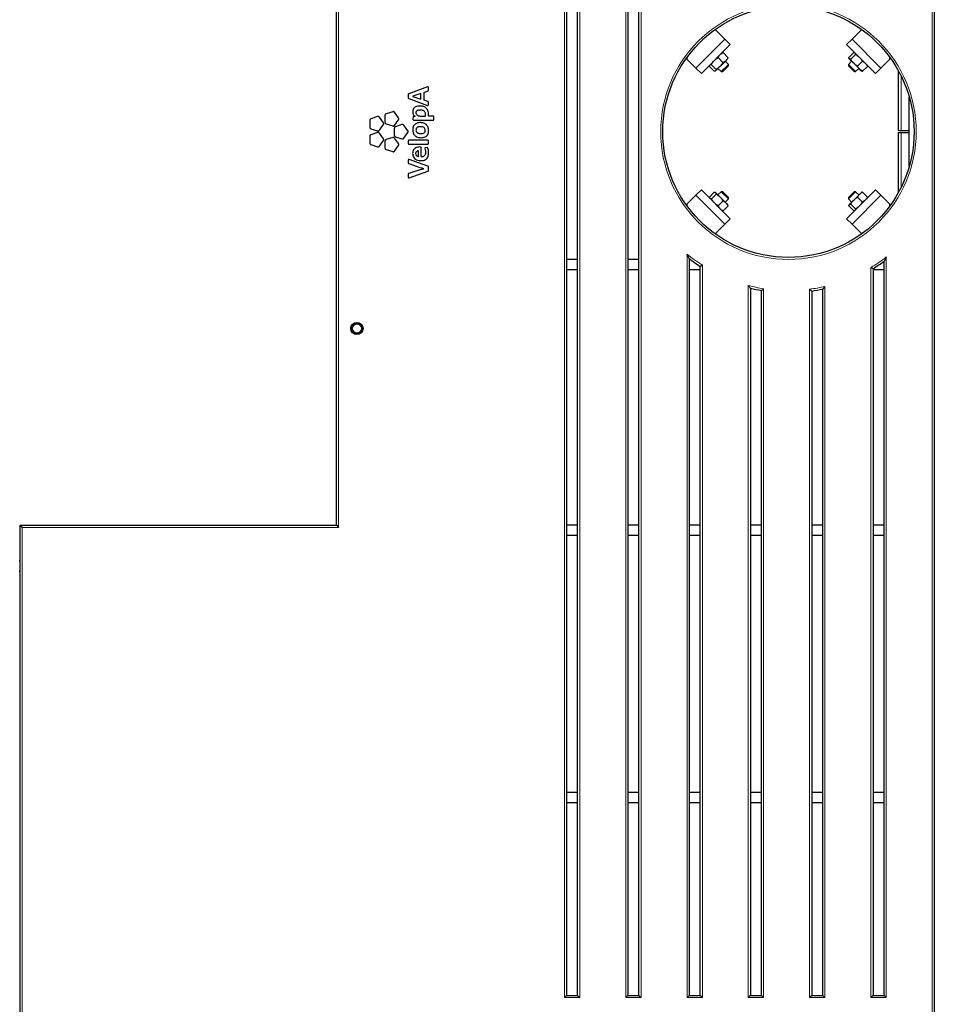
# Model space of a CAD drawing. Units: millimetres. Extents: x 1 to 203, y 1 to 174.
# Drawn here: x 129 to 147, y 27 to 46 of the extents above; entities that cross this region are included whole.
import ezdxf

# ---------------------------------------------------------------- set-up
doc = ezdxf.new("R2010")
doc.units = ezdxf.units.MM

msp = doc.modelspace()

# ---------------------------------------------------------------- linework, layer by layer
at = {"color": 8, "linetype": 'Continuous', "lineweight": 18}
for p, q in [((146.966, 26.225), (146.966, 61.945)), ((139.766, 27.145), (139.766, 61.025)), ((140.066, 61.025), (140.066, 27.145)), ((140.966, 27.145), (140.966, 61.025)), ((141.266, 61.025), (141.266, 27.145)), ((135.346, 51.825), (135.346, 36.345)), ((142.341, 45.329), (142.906, 45.895)), ((145.395, 45.895), (145.961, 45.329)), ((146.356, 44.1), (146.356, 45.176)), ((146.356, 42.994), (146.356, 44.07)), ((142.906, 42.275), (142.341, 42.84)), ((145.961, 42.84), (145.395, 42.275)), ((142.166, 27.145), (142.166, 41.691)), ((146.066, 41.634), (146.066, 27.145)), ((142.466, 41.471), (142.466, 27.145)), ((145.766, 27.145), (145.766, 41.427)), ((143.366, 27.145), (143.366, 41.076)), ((144.866, 41.058), (144.866, 27.145)), ((143.666, 41.013), (143.666, 27.145)), ((144.566, 27.145), (144.566, 41.003)), ((129.156, 36.345), (129.156, 26.225)), ((135.346, 36.345), (129.156, 36.345)), ((140.066, 27.145), (139.766, 27.145)), ((141.266, 27.145), (140.966, 27.145)), ((142.466, 27.145), (142.166, 27.145)), ((143.666, 27.145), (143.366, 27.145)), ((144.866, 27.145), (144.566, 27.145)), ((146.066, 27.145), (145.766, 27.145))]:
    msp.add_line(p, q, dxfattribs=at)
at = {"color": 7, "linetype": 'Continuous'}
for p, q in [((147.006, 61.985), (147.006, 26.185)), ((139.806, 60.985), (139.806, 27.185)), ((140.026, 27.185), (140.026, 60.985)), ((141.006, 60.985), (141.006, 27.185)), ((141.226, 27.185), (141.226, 60.985)), ((135.306, 36.385), (135.306, 51.785)), ((142.73, 46.072), (142.701, 46.072)), ((142.906, 45.895), (142.73, 46.072)), ((145.395, 45.895), (145.572, 46.072)), ((145.601, 46.072), (145.572, 46.072)), ((143.013, 45.789), (142.906, 45.895)), ((145.289, 45.789), (145.395, 45.895)), ((142.447, 45.223), (143.013, 45.789)), ((145.289, 45.789), (145.855, 45.223)), ((142.164, 45.535), (142.164, 45.506)), ((142.341, 45.329), (142.164, 45.506)), ((142.774, 45.533), (142.87, 45.438)), ((142.917, 45.467), (142.826, 45.376)), ((142.856, 45.629), (142.851, 45.627)), ((142.873, 45.631), (142.968, 45.536)), ((142.977, 45.4), (142.914, 45.464)), ((142.938, 45.489), (142.917, 45.467)), ((142.964, 45.514), (142.938, 45.489)), ((142.964, 45.514), (142.966, 45.52)), ((145.388, 45.464), (145.325, 45.4)), ((145.334, 45.536), (145.429, 45.631)), ((145.336, 45.52), (145.338, 45.514)), ((145.338, 45.514), (145.339, 45.513)), ((145.347, 45.505), (145.339, 45.513)), ((145.347, 45.505), (145.414, 45.439)), ((145.37, 45.5), (145.465, 45.595)), ((145.429, 45.631), (145.443, 45.63)), ((145.451, 45.627), (145.446, 45.629)), ((145.504, 45.366), (145.599, 45.461)), ((145.961, 45.329), (146.138, 45.506)), ((146.138, 45.506), (146.138, 45.535)), ((142.447, 45.223), (142.341, 45.329)), ((142.604, 45.363), (142.606, 45.376)), ((142.604, 45.363), (142.7, 45.268)), ((142.609, 45.385), (142.607, 45.38)), ((142.64, 45.399), (142.736, 45.304)), ((142.716, 45.27), (142.722, 45.272)), ((142.723, 45.273), (142.722, 45.272)), ((142.731, 45.281), (142.723, 45.273)), ((142.797, 45.348), (142.731, 45.281)), ((142.772, 45.322), (142.836, 45.259)), ((142.826, 45.376), (142.797, 45.348)), ((142.956, 45.379), (142.836, 45.259)), ((142.961, 45.355), (142.864, 45.259)), ((142.977, 45.4), (142.956, 45.379)), ((142.977, 45.372), (142.961, 45.355)), ((142.977, 45.372), (142.977, 45.4)), ((145.325, 45.4), (145.325, 45.372)), ((145.466, 45.259), (145.325, 45.4)), ((145.438, 45.259), (145.325, 45.372)), ((145.442, 45.41), (145.414, 45.439)), ((145.442, 45.41), (145.534, 45.319)), ((145.466, 45.259), (145.53, 45.322)), ((145.555, 45.297), (145.534, 45.319)), ((145.555, 45.297), (145.58, 45.272)), ((145.58, 45.272), (145.586, 45.27)), ((145.602, 45.268), (145.698, 45.363)), ((145.695, 45.38), (145.693, 45.385)), ((145.855, 45.223), (145.961, 45.329)), ((146.306, 44.1), (146.306, 45.271)), ((142.836, 45.259), (142.864, 45.259)), ((145.438, 45.259), (145.466, 45.259)), ((137.088, 44.965), (136.719, 44.828)), ((137.022, 44.855), (137.096, 44.88)), ((137.104, 44.892), (137.104, 44.953)), ((136.71, 44.817), (136.71, 44.745)), ((136.719, 44.733), (137.088, 44.599)), ((136.956, 44.834), (136.8, 44.779)), ((136.8, 44.776), (136.956, 44.723)), ((136.958, 44.725), (136.958, 44.832)), ((137.021, 44.702), (137.021, 44.854)), ((137.096, 44.676), (137.022, 44.701)), ((146.516, 43.408), (146.516, 44.762)), ((137.104, 44.611), (137.104, 44.664)), ((135.959, 44.308), (135.959, 44.172)), ((136.11, 44.379), (135.981, 44.338)), ((136.224, 44.258), (136.145, 44.368)), ((136.255, 44.404), (136.255, 44.268)), ((136.406, 44.476), (136.277, 44.434)), ((136.52, 44.354), (136.44, 44.464)), ((136.44, 44.208), (136.52, 44.318)), ((136.804, 44.372), (136.803, 44.324)), ((136.815, 44.312), (137.198, 44.312)), ((136.817, 44.384), (136.816, 44.384)), ((136.845, 44.382), (136.817, 44.384)), ((136.846, 44.386), (136.846, 44.385)), ((136.959, 44.389), (137.041, 44.389)), ((137.198, 44.389), (137.109, 44.389)), ((137.21, 44.324), (137.21, 44.377)), ((135.981, 44.143), (136.11, 44.101)), ((136.145, 44.112), (136.224, 44.222)), ((136.277, 44.239), (136.406, 44.197)), ((136.438, 44.152), (136.438, 44.017)), ((136.588, 44.224), (136.459, 44.182)), ((136.703, 44.103), (136.623, 44.213)), ((135.959, 43.997), (135.959, 43.861)), ((136.11, 44.068), (135.981, 44.026)), ((136.224, 43.947), (136.145, 44.057)), ((136.406, 43.972), (136.277, 43.93)), ((136.52, 43.851), (136.44, 43.961)), ((136.459, 43.987), (136.588, 43.945)), ((136.623, 43.956), (136.703, 44.066)), ((137.092, 43.917), (136.723, 43.917)), ((146.356, 44.1), (146.306, 44.1)), ((146.306, 42.898), (146.306, 44.07)), ((146.306, 44.07), (146.356, 44.07)), ((146.516, 44.1), (146.356, 44.1)), ((146.356, 44.07), (146.516, 44.07)), ((135.981, 43.832), (136.11, 43.79)), ((136.145, 43.801), (136.224, 43.911)), ((136.255, 43.901), (136.255, 43.765)), ((136.277, 43.735), (136.406, 43.694)), ((136.44, 43.705), (136.52, 43.815)), ((136.71, 43.904), (136.71, 43.851)), ((136.723, 43.839), (137.092, 43.839)), ((136.954, 43.784), (136.932, 43.786)), ((136.966, 43.599), (136.966, 43.772)), ((137.081, 43.774), (137.047, 43.769)), ((137.104, 43.851), (137.104, 43.904)), ((137.096, 43.409), (136.727, 43.54)), ((136.914, 43.601), (136.913, 43.706)), ((136.71, 43.528), (136.71, 43.474)), ((136.719, 43.462), (136.888, 43.403)), ((136.935, 43.338), (136.719, 43.267)), ((137.104, 43.324), (137.104, 43.397)), ((136.71, 43.255), (136.71, 43.195)), ((136.727, 43.183), (137.096, 43.312)), ((142.341, 42.84), (142.164, 42.664)), ((142.447, 42.946), (142.341, 42.84)), ((143.013, 42.381), (142.447, 42.946)), ((142.699, 42.903), (142.604, 42.807)), ((142.606, 42.791), (142.609, 42.785)), ((142.738, 42.864), (142.643, 42.768)), ((142.722, 42.898), (142.715, 42.9)), ((142.723, 42.896), (142.722, 42.898)), ((142.723, 42.896), (142.732, 42.888)), ((142.8, 42.819), (142.732, 42.888)), ((142.836, 42.911), (142.772, 42.847)), ((142.8, 42.819), (142.829, 42.79)), ((142.92, 42.7), (142.829, 42.79)), ((142.864, 42.911), (142.836, 42.911)), ((142.836, 42.911), (142.977, 42.77)), ((142.864, 42.911), (142.977, 42.798)), ((142.914, 42.706), (142.977, 42.77)), ((142.977, 42.77), (142.977, 42.798)), ((145.855, 42.946), (145.289, 42.381)), ((145.325, 42.798), (145.363, 42.836)), ((145.325, 42.77), (145.373, 42.818)), ((145.325, 42.798), (145.325, 42.77)), ((145.325, 42.77), (145.388, 42.706)), ((145.363, 42.836), (145.438, 42.911)), ((145.373, 42.818), (145.466, 42.911)), ((145.414, 42.731), (145.442, 42.76)), ((145.466, 42.911), (145.438, 42.911)), ((145.534, 42.851), (145.442, 42.76)), ((145.53, 42.847), (145.466, 42.911)), ((145.504, 42.804), (145.599, 42.708)), ((145.534, 42.851), (145.555, 42.872)), ((145.58, 42.898), (145.555, 42.872)), ((145.585, 42.9), (145.58, 42.898)), ((145.602, 42.902), (145.698, 42.807)), ((145.693, 42.785), (145.695, 42.79)), ((145.855, 42.946), (145.961, 42.84)), ((145.961, 42.84), (146.138, 42.664)), ((142.164, 42.664), (142.164, 42.635)), ((142.873, 42.729), (142.778, 42.633)), ((142.969, 42.633), (142.873, 42.537)), ((142.92, 42.7), (142.94, 42.679)), ((142.964, 42.656), (142.94, 42.679)), ((142.966, 42.649), (142.964, 42.656)), ((142.969, 42.633), (142.966, 42.649)), ((145.334, 42.634), (145.335, 42.647)), ((145.334, 42.634), (145.429, 42.538)), ((145.338, 42.656), (145.336, 42.65)), ((145.337, 42.65), (145.339, 42.657)), ((145.339, 42.657), (145.338, 42.656)), ((145.339, 42.657), (145.347, 42.664)), ((145.414, 42.731), (145.347, 42.664)), ((145.37, 42.67), (145.465, 42.574)), ((146.138, 42.635), (146.138, 42.664)), ((142.851, 42.542), (142.857, 42.54)), ((143.013, 42.381), (142.906, 42.275)), ((145.289, 42.381), (145.395, 42.275)), ((145.446, 42.541), (145.451, 42.542)), ((142.906, 42.275), (142.73, 42.098)), ((145.395, 42.275), (145.572, 42.098)), ((142.701, 42.098), (142.73, 42.098)), ((145.572, 42.098), (145.601, 42.098)), ((142.206, 41.607), (142.206, 27.185)), ((140.026, 41.585), (139.806, 41.585)), ((141.226, 41.585), (141.006, 41.585)), ((142.235, 41.585), (142.206, 41.585)), ((142.426, 27.185), (142.426, 41.449)), ((146.026, 27.185), (146.026, 41.554)), ((140.026, 41.385), (139.806, 41.385)), ((141.226, 41.385), (141.006, 41.385)), ((142.426, 41.385), (142.206, 41.385)), ((145.806, 41.405), (145.806, 27.185)), ((146.026, 41.385), (145.806, 41.385)), ((143.406, 41.024), (143.406, 27.185)), ((143.626, 27.185), (143.626, 40.979)), ((144.606, 40.968), (144.606, 27.185)), ((144.826, 27.185), (144.826, 41.008)), ((129.116, 36.385), (135.306, 36.385)), ((129.116, 36.385), (129.156, 36.345)), ((129.116, 26.185), (129.116, 36.385)), ((135.306, 36.385), (135.346, 36.345)), ((140.026, 36.385), (139.806, 36.385)), ((141.226, 36.385), (141.006, 36.385)), ((142.426, 36.385), (142.206, 36.385)), ((143.626, 36.385), (143.406, 36.385)), ((144.826, 36.385), (144.606, 36.385)), ((146.026, 36.385), (145.806, 36.385)), ((140.026, 36.185), (139.806, 36.185)), ((141.226, 36.185), (141.006, 36.185)), ((142.426, 36.185), (142.206, 36.185)), ((143.626, 36.185), (143.406, 36.185)), ((144.826, 36.185), (144.606, 36.185)), ((146.026, 36.185), (145.806, 36.185)), ((129.116, 35.685), (129.096, 35.685)), ((129.096, 35.485), (129.116, 35.485)), ((140.026, 31.155), (139.806, 31.155)), ((141.226, 31.155), (141.006, 31.155)), ((142.426, 31.155), (142.206, 31.155)), ((143.626, 31.155), (143.406, 31.155)), ((144.826, 31.155), (144.606, 31.155)), ((146.026, 31.155), (145.806, 31.155)), ((140.026, 30.955), (139.806, 30.955)), ((141.226, 30.955), (141.006, 30.955)), ((142.426, 30.955), (142.206, 30.955)), ((143.626, 30.955), (143.406, 30.955)), ((144.826, 30.955), (144.606, 30.955)), ((146.026, 30.955), (145.806, 30.955)), ((139.806, 27.185), (139.766, 27.145)), ((139.806, 27.185), (140.026, 27.185)), ((140.026, 27.185), (140.066, 27.145)), ((141.006, 27.185), (140.966, 27.145)), ((141.006, 27.185), (141.226, 27.185)), ((141.226, 27.185), (141.266, 27.145)), ((142.206, 27.185), (142.166, 27.145)), ((142.206, 27.185), (142.426, 27.185)), ((142.466, 27.145), (142.426, 27.185)), ((143.406, 27.185), (143.366, 27.145)), ((143.406, 27.185), (143.626, 27.185)), ((143.666, 27.145), (143.626, 27.185)), ((144.606, 27.185), (144.566, 27.145)), ((144.606, 27.185), (144.826, 27.185)), ((144.866, 27.145), (144.826, 27.185)), ((145.806, 27.185), (145.766, 27.145)), ((145.806, 27.185), (146.026, 27.185)), ((146.066, 27.145), (146.026, 27.185))]:
    msp.add_line(p, q, dxfattribs=at)
at = {"color": 8, "linetype": 'Continuous', "lineweight": 18}
msp.add_circle((144.151, 44.085), 2.5, dxfattribs=at)
at = {"color": 7, "linetype": 'Continuous'}
for centre, radius in [((144.151, 44.085), 2.46), ((135.706, 40.235), 0.12), ((135.706, 40.235), 0.105), ((135.706, 40.235), 0.09)]:
    msp.add_circle(centre, radius, dxfattribs=at)
for centre, radius, start, end in [((136.801, 44.777), 0.002, 109.0942, 251.2129), ((136.956, 44.832), 0.002, 359.9998, 109.5644), ((136.956, 44.725), 0.002, 251.2129, 359.9998), ((137.023, 44.854), 0.002, 108.7916, 179.9998), ((137.023, 44.702), 0.002, 179.9998, 251.2079), ((136.845, 44.384), 0.002, 265.3639, 62.8688), ((137.041, 44.391), 0.002, 269.9998, 344.2159), ((136.872, 44.434), 0.176, 345.7315, 358.608), ((136.834, 44.425), 0.275, 353.0813, 0.599), ((137.109, 44.391), 0.002, 173.0813, 269.9998), ((136.912, 43.657), 0.0585, 181.1116, 268.8689), ((136.911, 43.706), 0.002, 0.0632, 88.8455), ((136.912, 43.601), 0.002, 261.7379, 0.0632), ((136.968, 43.599), 0.002, 179.9696, 270.1333), ((136.977, 43.673), 0.0769, 263.1189, 312.5535), ((137.287, 44.535), 1.201, 250.5815, 256.425), ((136.552, 44.817), 1.527, 284.5137, 287.2683), ((137.004, 43.363), 0.005, 284.3463, 76.425), ((144.151, 44.085), 3.15, 231.8691, 236.7962), ((144.151, 44.085), 3.15, 301.695, 306.5296), ((144.151, 44.085), 3.15, 256.3195, 260.4059), ((144.151, 44.085), 3.15, 278.3051, 282.3736)]:
    msp.add_arc(centre, radius, start, end, dxfattribs=at)
at = {"color": 8, "linetype": 'Continuous', "lineweight": 18}
for start, end in [(230.3375, 237.1937), (301.2848, 308.0068), (255.3797, 261.0282), (277.6685, 283.2914)]:
    msp.add_arc((144.151, 44.085), 3.11, start, end, dxfattribs=at)
at = {"color": 7, "linetype": 'Continuous'}
for points, knots in [([(142.64, 45.399), (142.647, 45.41), (142.66, 45.432), (142.677, 45.451), (142.684, 45.461)], [0, 0, 0, 0, 0.522378, 1, 1, 1, 1]), ([(142.713, 45.489), (142.729, 45.502), (142.748, 45.518), (142.77, 45.531), (142.774, 45.533)], [0, 0, 0, 0, 0.794065, 1, 1, 1, 1]), ([(142.774, 45.533), (142.78, 45.544), (142.789, 45.561), (142.8, 45.576), (142.804, 45.581)], [0, 0, 0, 0, 0.666924, 1, 1, 1, 1]), ([(142.825, 45.602), (142.84, 45.612), (142.855, 45.623), (142.872, 45.631), (142.873, 45.631)], [0, 0, 0, 0, 0.952759, 1, 1, 1, 1]), ([(142.873, 45.631), (142.868, 45.631), (142.862, 45.631), (142.857, 45.629), (142.856, 45.629)], [0, 0, 0, 0, 0.763008, 1, 1, 1, 1]), ([(142.917, 45.467), (142.903, 45.457), (142.888, 45.446), (142.871, 45.438), (142.87, 45.438)], [0, 0, 0, 0, 0.952759, 1, 1, 1, 1]), ([(142.968, 45.536), (142.962, 45.525), (142.954, 45.508), (142.942, 45.493), (142.938, 45.489)], [0, 0, 0, 0, 0.666924, 1, 1, 1, 1]), ([(142.965, 45.52), (142.966, 45.523), (142.968, 45.528), (142.968, 45.534), (142.968, 45.536)], [0, 0, 0, 0, 0.698715, 1, 1, 1, 1]), ([(145.339, 45.513), (145.337, 45.518), (145.334, 45.525), (145.334, 45.534), (145.334, 45.536)], [0, 0, 0, 0, 0.794065, 1, 1, 1, 1]), ([(145.37, 45.5), (145.365, 45.5), (145.356, 45.501), (145.35, 45.504), (145.347, 45.505)], [0, 0, 0, 0, 0.522378, 1, 1, 1, 1]), ([(145.414, 45.439), (145.401, 45.454), (145.385, 45.474), (145.372, 45.496), (145.37, 45.5)], [0, 0, 0, 0, 0.794065, 1, 1, 1, 1]), ([(145.46, 45.618), (145.462, 45.613), (145.465, 45.606), (145.465, 45.597), (145.465, 45.595)], [0, 0, 0, 0, 0.794065, 1, 1, 1, 1]), ([(145.465, 45.595), (145.477, 45.589), (145.498, 45.575), (145.518, 45.559), (145.527, 45.552)], [0, 0, 0, 0, 0.522378, 1, 1, 1, 1]), ([(145.556, 45.523), (145.568, 45.507), (145.584, 45.488), (145.597, 45.466), (145.599, 45.461)], [0, 0, 0, 0, 0.794065, 1, 1, 1, 1]), ([(145.599, 45.461), (145.611, 45.456), (145.627, 45.447), (145.642, 45.436), (145.647, 45.432)], [0, 0, 0, 0, 0.666924, 1, 1, 1, 1]), ([(142.617, 45.394), (142.623, 45.396), (142.63, 45.399), (142.639, 45.399), (142.64, 45.399)], [0, 0, 0, 0, 0.794065, 1, 1, 1, 1]), ([(142.723, 45.273), (142.718, 45.271), (142.711, 45.268), (142.702, 45.268), (142.7, 45.268)], [0, 0, 0, 0, 0.794065, 1, 1, 1, 1]), ([(142.736, 45.304), (142.736, 45.299), (142.735, 45.29), (142.732, 45.284), (142.731, 45.281)], [0, 0, 0, 0, 0.522378, 1, 1, 1, 1]), ([(142.797, 45.348), (142.782, 45.335), (142.762, 45.319), (142.74, 45.306), (142.736, 45.304)], [0, 0, 0, 0, 0.794065, 1, 1, 1, 1]), ([(142.87, 45.438), (142.863, 45.427), (142.85, 45.405), (142.834, 45.386), (142.826, 45.376)], [0, 0, 0, 0, 0.522378, 1, 1, 1, 1]), ([(145.504, 45.366), (145.493, 45.373), (145.471, 45.386), (145.452, 45.402), (145.442, 45.41)], [0, 0, 0, 0, 0.522378, 1, 1, 1, 1]), ([(145.534, 45.319), (145.523, 45.333), (145.512, 45.348), (145.504, 45.365), (145.504, 45.366)], [0, 0, 0, 0, 0.952759, 1, 1, 1, 1]), ([(145.602, 45.268), (145.591, 45.274), (145.574, 45.282), (145.559, 45.294), (145.555, 45.297)], [0, 0, 0, 0, 0.666924, 1, 1, 1, 1]), ([(145.586, 45.271), (145.589, 45.27), (145.594, 45.268), (145.6, 45.268), (145.602, 45.268)], [0, 0, 0, 0, 0.698715, 1, 1, 1, 1]), ([(145.668, 45.411), (145.678, 45.396), (145.689, 45.381), (145.697, 45.364), (145.698, 45.363)], [0, 0, 0, 0, 0.952759, 1, 1, 1, 1]), ([(145.698, 45.363), (145.697, 45.368), (145.697, 45.374), (145.695, 45.379), (145.695, 45.38)], [0, 0, 0, 0, 0.763008, 1, 1, 1, 1]), ([(137.099, 44.963), (137.098, 44.964), (137.096, 44.965), (137.092, 44.966), (137.09, 44.965), (137.088, 44.965)], [0, 0, 0, 0, 0.283198, 0.561112, 1, 1, 1, 1]), ([(137.096, 44.88), (137.097, 44.881), (137.1, 44.882), (137.103, 44.885), (137.104, 44.889), (137.104, 44.891), (137.104, 44.892)], [0, 0, 0, 0, 0.281046, 0.557148, 0.775746, 1, 1, 1, 1]), ([(137.104, 44.953), (137.104, 44.954), (137.104, 44.956), (137.103, 44.96), (137.1, 44.962), (137.099, 44.963)], [0, 0, 0, 0, 0.282751, 0.561136, 1, 1, 1, 1]), ([(136.719, 44.828), (136.717, 44.828), (136.715, 44.827), (136.712, 44.823), (136.711, 44.82), (136.71, 44.818), (136.71, 44.817)], [0, 0, 0, 0, 0.2824485, 0.5583112, 0.7765515, 1, 1, 1, 1]), ([(136.71, 44.745), (136.711, 44.744), (136.711, 44.741), (136.713, 44.737), (136.716, 44.735), (136.718, 44.734), (136.719, 44.733)], [0, 0, 0, 0, 0.281403, 0.558239, 0.77683, 1, 1, 1, 1]), ([(136.938, 44.586), (136.923, 44.586), (136.894, 44.585), (136.855, 44.572), (136.824, 44.551), (136.801, 44.518), (136.799, 44.49), (136.798, 44.476)], [0, 0, 0, 0, 0.229022, 0.424549, 0.596568, 0.789409, 1, 1, 1, 1]), ([(136.946, 44.506), (136.935, 44.505), (136.915, 44.505), (136.891, 44.498), (136.876, 44.49), (136.867, 44.481), (136.863, 44.471), (136.861, 44.462), (136.861, 44.456), (136.861, 44.454)], [0, 0, 0, 0, 0.304605, 0.522607, 0.65033, 0.752628, 0.853384, 0.936973, 1, 1, 1, 1]), ([(137.109, 44.427), (137.108, 44.445), (137.106, 44.478), (137.086, 44.523), (137.052, 44.559), (137.001, 44.583), (136.96, 44.585), (136.938, 44.586)], [0, 0, 0, 0, 0.198097, 0.373534, 0.541638, 0.752835, 1, 1, 1, 1]), ([(137.049, 44.43), (137.048, 44.437), (137.047, 44.45), (137.039, 44.47), (137.024, 44.487), (137.003, 44.498), (136.977, 44.505), (136.957, 44.505), (136.946, 44.506)], [0, 0, 0, 0, 0.137636, 0.281682, 0.440024, 0.587858, 0.770148, 1, 1, 1, 1]), ([(137.088, 44.599), (137.089, 44.599), (137.091, 44.598), (137.095, 44.598), (137.098, 44.6), (137.099, 44.601)], [0, 0, 0, 0, 0.282846, 0.560952, 1, 1, 1, 1]), ([(137.104, 44.664), (137.104, 44.665), (137.104, 44.668), (137.102, 44.672), (137.099, 44.674), (137.097, 44.675), (137.096, 44.676)], [0, 0, 0, 0, 0.282883, 0.559701, 0.777877, 1, 1, 1, 1]), ([(137.099, 44.601), (137.1, 44.601), (137.102, 44.603), (137.104, 44.606), (137.104, 44.609), (137.104, 44.611)], [0, 0, 0, 0, 0.2820055, 0.5612134, 1, 1, 1, 1]), ([(135.981, 44.338), (135.977, 44.336), (135.971, 44.333), (135.964, 44.325), (135.96, 44.317), (135.959, 44.311), (135.959, 44.308)], [0, 0, 0, 0, 0.2797555, 0.5588839, 0.7789884, 1, 1, 1, 1]), ([(136.145, 44.368), (136.142, 44.371), (136.137, 44.376), (136.128, 44.38), (136.118, 44.381), (136.113, 44.38), (136.11, 44.379)], [0, 0, 0, 0, 0.279698, 0.558934, 0.779035, 1, 1, 1, 1]), ([(136.277, 44.434), (136.273, 44.432), (136.267, 44.429), (136.26, 44.421), (136.256, 44.413), (136.255, 44.407), (136.255, 44.404)], [0, 0, 0, 0, 0.27966, 0.558956, 0.779054, 1, 1, 1, 1]), ([(136.44, 44.464), (136.438, 44.467), (136.433, 44.472), (136.424, 44.476), (136.414, 44.478), (136.409, 44.476), (136.406, 44.476)], [0, 0, 0, 0, 0.279727, 0.55892, 0.779013, 1, 1, 1, 1]), ([(136.52, 44.318), (136.522, 44.321), (136.526, 44.327), (136.527, 44.338), (136.525, 44.347), (136.522, 44.352), (136.52, 44.354)], [0, 0, 0, 0, 0.2797028, 0.5589302, 0.7790258, 1, 1, 1, 1]), ([(136.798, 44.476), (136.798, 44.465), (136.8, 44.445), (136.814, 44.411), (136.834, 44.395), (136.846, 44.386)], [0, 0, 0, 0, 0.298168, 0.573466, 1, 1, 1, 1]), ([(136.803, 44.324), (136.803, 44.322), (136.804, 44.319), (136.807, 44.315), (136.811, 44.312), (136.814, 44.312), (136.815, 44.312)], [0, 0, 0, 0, 0.284035, 0.558756, 0.775792, 1, 1, 1, 1]), ([(136.808, 44.381), (136.807, 44.379), (136.804, 44.377), (136.804, 44.373), (136.804, 44.372)], [0, 0, 0, 0, 0.554568, 1, 1, 1, 1]), ([(136.816, 44.384), (136.814, 44.384), (136.811, 44.383), (136.809, 44.382), (136.808, 44.381)], [0, 0, 0, 0, 0.554201, 1, 1, 1, 1]), ([(136.861, 44.454), (136.861, 44.449), (136.862, 44.439), (136.871, 44.421), (136.892, 44.403), (136.924, 44.391), (136.947, 44.39), (136.959, 44.389)], [0, 0, 0, 0, 0.116393, 0.2278349, 0.4601938, 0.7209111, 1, 1, 1, 1]), ([(137.21, 44.377), (137.21, 44.379), (137.21, 44.382), (137.206, 44.386), (137.202, 44.389), (137.2, 44.389), (137.198, 44.389)], [0, 0, 0, 0, 0.282849, 0.557255, 0.774811, 1, 1, 1, 1]), ([(137.198, 44.312), (137.2, 44.312), (137.204, 44.312), (137.208, 44.316), (137.21, 44.32), (137.21, 44.323), (137.21, 44.324)], [0, 0, 0, 0, 0.28342, 0.558012, 0.775323, 1, 1, 1, 1]), ([(135.959, 44.172), (135.96, 44.169), (135.96, 44.161), (135.966, 44.152), (135.973, 44.146), (135.978, 44.144), (135.981, 44.143)], [0, 0, 0, 0, 0.2797325, 0.5588984, 0.778998, 1, 1, 1, 1]), ([(136.11, 44.101), (136.113, 44.1), (136.121, 44.098), (136.131, 44.101), (136.139, 44.105), (136.143, 44.11), (136.145, 44.112)], [0, 0, 0, 0, 0.279735, 0.558902, 0.779012, 1, 1, 1, 1]), ([(136.224, 44.222), (136.226, 44.225), (136.23, 44.231), (136.231, 44.242), (136.229, 44.251), (136.226, 44.256), (136.224, 44.258)], [0, 0, 0, 0, 0.27971, 0.558908, 0.778996, 1, 1, 1, 1]), ([(136.255, 44.268), (136.256, 44.265), (136.256, 44.257), (136.262, 44.248), (136.269, 44.242), (136.274, 44.24), (136.277, 44.239)], [0, 0, 0, 0, 0.279715, 0.558929, 0.779029, 1, 1, 1, 1]), ([(136.406, 44.197), (136.409, 44.196), (136.416, 44.194), (136.427, 44.197), (136.435, 44.202), (136.439, 44.206), (136.44, 44.208)], [0, 0, 0, 0, 0.2796756, 0.558928, 0.7790259, 1, 1, 1, 1]), ([(136.459, 44.182), (136.456, 44.181), (136.449, 44.178), (136.443, 44.17), (136.439, 44.161), (136.438, 44.155), (136.438, 44.152)], [0, 0, 0, 0, 0.279755, 0.558889, 0.778989, 1, 1, 1, 1]), ([(136.623, 44.213), (136.621, 44.215), (136.616, 44.221), (136.606, 44.225), (136.597, 44.226), (136.591, 44.225), (136.588, 44.224)], [0, 0, 0, 0, 0.279726, 0.558912, 0.779002, 1, 1, 1, 1]), ([(137.11, 44.108), (137.108, 44.129), (137.104, 44.17), (137.072, 44.216), (137.033, 44.244), (136.992, 44.259), (136.941, 44.264), (136.886, 44.257), (136.839, 44.232), (136.813, 44.198), (136.799, 44.162), (136.798, 44.135), (136.797, 44.121)], [0, 0, 0, 0, 0.131049, 0.253033, 0.335489, 0.422305, 0.516369, 0.651293, 0.763914, 0.836058, 0.912961, 1, 1, 1, 1]), ([(136.797, 44.121), (136.799, 44.1), (136.803, 44.059), (136.836, 44.012), (136.874, 43.985), (136.915, 43.97), (136.959, 43.966), (137.003, 43.969), (137.042, 43.98), (137.074, 44.001), (137.096, 44.03), (137.109, 44.066), (137.11, 44.093), (137.11, 44.108)], [0, 0, 0, 0, 0.13056, 0.251954, 0.333912, 0.420152, 0.513582, 0.608899, 0.690477, 0.763374, 0.834541, 0.91141, 1, 1, 1, 1]), ([(137.044, 44.114), (137.043, 44.124), (137.041, 44.143), (137.02, 44.166), (136.989, 44.179), (136.952, 44.183), (136.916, 44.18), (136.888, 44.169), (136.872, 44.153), (136.864, 44.135), (136.863, 44.122), (136.862, 44.116)], [0, 0, 0, 0, 0.113284, 0.223681, 0.349506, 0.501726, 0.656839, 0.777829, 0.848564, 0.920054, 1, 1, 1, 1]), ([(136.862, 44.116), (136.863, 44.107), (136.865, 44.09), (136.88, 44.07), (136.9, 44.056), (136.923, 44.048), (136.955, 44.046), (136.989, 44.049), (137.018, 44.06), (137.035, 44.076), (137.043, 44.094), (137.044, 44.107), (137.044, 44.114)], [0, 0, 0, 0, 0.0957951, 0.2004759, 0.280441, 0.374634, 0.4896531, 0.6498442, 0.7743293, 0.8465704, 0.9191196, 1, 1, 1, 1]), ([(135.981, 44.026), (135.977, 44.025), (135.971, 44.022), (135.964, 44.014), (135.96, 44.005), (135.959, 44), (135.959, 43.997)], [0, 0, 0, 0, 0.279709, 0.558924, 0.779011, 1, 1, 1, 1]), ([(136.145, 44.057), (136.142, 44.06), (136.137, 44.065), (136.128, 44.069), (136.118, 44.07), (136.113, 44.069), (136.11, 44.068)], [0, 0, 0, 0, 0.2797321, 0.5589348, 0.7790369, 1, 1, 1, 1]), ([(136.224, 43.911), (136.226, 43.914), (136.23, 43.92), (136.231, 43.931), (136.229, 43.94), (136.226, 43.945), (136.224, 43.947)], [0, 0, 0, 0, 0.2797195, 0.5589252, 0.7790189, 1, 1, 1, 1]), ([(136.277, 43.93), (136.273, 43.929), (136.267, 43.926), (136.26, 43.918), (136.256, 43.909), (136.255, 43.904), (136.255, 43.901)], [0, 0, 0, 0, 0.279679, 0.558945, 0.779041, 1, 1, 1, 1]), ([(136.44, 43.961), (136.438, 43.964), (136.433, 43.969), (136.424, 43.973), (136.414, 43.974), (136.409, 43.973), (136.406, 43.972)], [0, 0, 0, 0, 0.279722, 0.558918, 0.779014, 1, 1, 1, 1]), ([(136.438, 44.017), (136.438, 44.013), (136.439, 44.006), (136.444, 43.997), (136.451, 43.99), (136.457, 43.988), (136.459, 43.987)], [0, 0, 0, 0, 0.279761, 0.558912, 0.779001, 1, 1, 1, 1]), ([(136.588, 43.945), (136.592, 43.944), (136.599, 43.943), (136.609, 43.945), (136.618, 43.95), (136.621, 43.954), (136.623, 43.956)], [0, 0, 0, 0, 0.279725, 0.558913, 0.778999, 1, 1, 1, 1]), ([(136.703, 44.066), (136.705, 44.069), (136.709, 44.076), (136.709, 44.086), (136.708, 44.095), (136.705, 44.1), (136.703, 44.103)], [0, 0, 0, 0, 0.27974, 0.558908, 0.779004, 1, 1, 1, 1]), ([(136.723, 43.917), (136.721, 43.916), (136.717, 43.916), (136.713, 43.913), (136.711, 43.909), (136.711, 43.906), (136.71, 43.904)], [0, 0, 0, 0, 0.284072, 0.55779, 0.774637, 1, 1, 1, 1]), ([(137.104, 43.904), (137.104, 43.906), (137.104, 43.91), (137.1, 43.914), (137.096, 43.916), (137.093, 43.916), (137.092, 43.917)], [0, 0, 0, 0, 0.2843889, 0.558774, 0.7757366, 1, 1, 1, 1]), ([(135.959, 43.861), (135.96, 43.857), (135.96, 43.85), (135.966, 43.841), (135.973, 43.835), (135.978, 43.833), (135.981, 43.832)], [0, 0, 0, 0, 0.27973, 0.558919, 0.77902, 1, 1, 1, 1]), ([(136.11, 43.79), (136.113, 43.789), (136.121, 43.787), (136.131, 43.79), (136.139, 43.794), (136.143, 43.799), (136.145, 43.801)], [0, 0, 0, 0, 0.279672, 0.558967, 0.779052, 1, 1, 1, 1]), ([(136.255, 43.765), (136.256, 43.761), (136.256, 43.754), (136.262, 43.745), (136.269, 43.739), (136.274, 43.737), (136.277, 43.735)], [0, 0, 0, 0, 0.2797066, 0.5589219, 0.7790239, 1, 1, 1, 1]), ([(136.52, 43.815), (136.522, 43.818), (136.526, 43.824), (136.527, 43.834), (136.525, 43.844), (136.522, 43.849), (136.52, 43.851)], [0, 0, 0, 0, 0.279638, 0.5589853, 0.7790708, 1, 1, 1, 1]), ([(136.71, 43.851), (136.711, 43.85), (136.711, 43.846), (136.714, 43.842), (136.718, 43.839), (136.721, 43.839), (136.723, 43.839)], [0, 0, 0, 0, 0.283492, 0.557649, 0.774735, 1, 1, 1, 1]), ([(136.932, 43.786), (136.92, 43.785), (136.893, 43.784), (136.857, 43.771), (136.829, 43.751), (136.811, 43.728), (136.798, 43.696), (136.797, 43.672), (136.796, 43.659)], [0, 0, 0, 0, 0.166741, 0.394598, 0.520565, 0.656578, 0.811777, 1, 1, 1, 1]), ([(136.966, 43.772), (136.966, 43.773), (136.965, 43.777), (136.962, 43.781), (136.958, 43.783), (136.956, 43.784), (136.954, 43.784)], [0, 0, 0, 0, 0.2830169, 0.5572445, 0.7746116, 1, 1, 1, 1]), ([(137.038, 43.764), (137.037, 43.762), (137.035, 43.758), (137.036, 43.754), (137.037, 43.753)], [0, 0, 0, 0, 0.556877, 1, 1, 1, 1]), ([(137.037, 43.753), (137.041, 43.739), (137.048, 43.715), (137.049, 43.69), (137.05, 43.68)], [0, 0, 0, 0, 0.564357, 1, 1, 1, 1]), ([(137.047, 43.769), (137.045, 43.769), (137.041, 43.768), (137.039, 43.765), (137.038, 43.764)], [0, 0, 0, 0, 0.555401, 1, 1, 1, 1]), ([(137.094, 43.765), (137.094, 43.767), (137.092, 43.77), (137.089, 43.772), (137.085, 43.774), (137.082, 43.774), (137.081, 43.774)], [0, 0, 0, 0, 0.282545, 0.558333, 0.776532, 1, 1, 1, 1]), ([(137.092, 43.839), (137.094, 43.839), (137.097, 43.84), (137.102, 43.843), (137.104, 43.847), (137.104, 43.85), (137.104, 43.851)], [0, 0, 0, 0, 0.282847, 0.557461, 0.775014, 1, 1, 1, 1]), ([(137.11, 43.667), (137.11, 43.686), (137.108, 43.719), (137.098, 43.751), (137.094, 43.765)], [0, 0, 0, 0, 0.566593, 1, 1, 1, 1]), ([(136.406, 43.694), (136.409, 43.693), (136.416, 43.691), (136.427, 43.694), (136.435, 43.698), (136.439, 43.703), (136.44, 43.705)], [0, 0, 0, 0, 0.279717, 0.558915, 0.779007, 1, 1, 1, 1]), ([(136.716, 43.538), (136.715, 43.538), (136.713, 43.536), (136.711, 43.533), (136.711, 43.53), (136.71, 43.528)], [0, 0, 0, 0, 0.28119, 0.558735, 1, 1, 1, 1]), ([(136.727, 43.54), (136.726, 43.54), (136.724, 43.541), (136.72, 43.541), (136.717, 43.539), (136.716, 43.538)], [0, 0, 0, 0, 0.279635, 0.558136, 1, 1, 1, 1]), ([(136.796, 43.659), (136.798, 43.644), (136.8, 43.615), (136.819, 43.575), (136.852, 43.543), (136.899, 43.521), (136.937, 43.519), (136.956, 43.518)], [0, 0, 0, 0, 0.18852, 0.362479, 0.534888, 0.752236, 1, 1, 1, 1]), ([(136.869, 43.693), (136.864, 43.687), (136.856, 43.676), (136.854, 43.662), (136.854, 43.656)], [0, 0, 0, 0, 0.536685, 1, 1, 1, 1]), ([(136.911, 43.708), (136.902, 43.708), (136.886, 43.706), (136.874, 43.697), (136.869, 43.693)], [0, 0, 0, 0, 0.591339, 1, 1, 1, 1]), ([(136.956, 43.518), (136.974, 43.518), (137.006, 43.52), (137.05, 43.536), (137.085, 43.565), (137.107, 43.611), (137.109, 43.647), (137.11, 43.667)], [0, 0, 0, 0, 0.213298, 0.393978, 0.558515, 0.760192, 1, 1, 1, 1]), ([(137.05, 43.68), (137.049, 43.665), (137.048, 43.642), (137.034, 43.624), (137.029, 43.617)], [0, 0, 0, 0, 0.60717, 1, 1, 1, 1]), ([(136.71, 43.474), (136.711, 43.473), (136.711, 43.47), (136.713, 43.466), (136.716, 43.464), (136.718, 43.463), (136.719, 43.462)], [0, 0, 0, 0, 0.283425, 0.560215, 0.778064, 1, 1, 1, 1]), ([(137.104, 43.397), (137.104, 43.399), (137.104, 43.402), (137.102, 43.405), (137.099, 43.408), (137.097, 43.409), (137.096, 43.409)], [0, 0, 0, 0, 0.283225, 0.559431, 0.777137, 1, 1, 1, 1]), ([(136.719, 43.267), (136.718, 43.266), (136.715, 43.265), (136.712, 43.262), (136.711, 43.258), (136.71, 43.256), (136.71, 43.255)], [0, 0, 0, 0, 0.2826783, 0.5578368, 0.7756405, 1, 1, 1, 1]), ([(136.71, 43.195), (136.71, 43.194), (136.711, 43.192), (136.712, 43.188), (136.714, 43.186), (136.716, 43.185)], [0, 0, 0, 0, 0.283336, 0.562062, 1, 1, 1, 1]), ([(136.716, 43.185), (136.717, 43.184), (136.718, 43.183), (136.722, 43.182), (136.725, 43.183), (136.727, 43.183)], [0, 0, 0, 0, 0.283212, 0.561366, 1, 1, 1, 1]), ([(137.096, 43.312), (137.097, 43.313), (137.1, 43.314), (137.103, 43.317), (137.104, 43.321), (137.104, 43.323), (137.104, 43.324)], [0, 0, 0, 0, 0.281777, 0.557771, 0.776053, 1, 1, 1, 1]), ([(142.61, 42.783), (142.607, 42.79), (142.604, 42.797), (142.604, 42.807), (142.604, 42.807)], [0, 0, 0, 0, 0.952759, 1, 1, 1, 1]), ([(142.643, 42.768), (142.637, 42.769), (142.628, 42.77), (142.621, 42.773), (142.619, 42.775)], [0, 0, 0, 0, 0.666924, 1, 1, 1, 1]), ([(142.687, 42.706), (142.674, 42.722), (142.659, 42.742), (142.646, 42.764), (142.643, 42.768)], [0, 0, 0, 0, 0.794065, 1, 1, 1, 1]), ([(142.699, 42.903), (142.705, 42.902), (142.714, 42.901), (142.721, 42.897), (142.723, 42.896)], [0, 0, 0, 0, 0.666924, 1, 1, 1, 1]), ([(142.732, 42.888), (142.735, 42.881), (142.738, 42.873), (142.738, 42.864), (142.738, 42.864)], [0, 0, 0, 0, 0.952759, 1, 1, 1, 1]), ([(142.738, 42.864), (142.75, 42.857), (142.771, 42.843), (142.791, 42.827), (142.8, 42.819)], [0, 0, 0, 0, 0.522378, 1, 1, 1, 1]), ([(142.829, 42.79), (142.842, 42.775), (142.858, 42.755), (142.871, 42.733), (142.873, 42.729)], [0, 0, 0, 0, 0.794065, 1, 1, 1, 1]), ([(145.442, 42.76), (145.458, 42.772), (145.478, 42.788), (145.499, 42.801), (145.504, 42.804)], [0, 0, 0, 0, 0.794065, 1, 1, 1, 1]), ([(145.504, 42.804), (145.51, 42.815), (145.518, 42.832), (145.53, 42.846), (145.534, 42.851)], [0, 0, 0, 0, 0.666924, 1, 1, 1, 1]), ([(145.555, 42.872), (145.569, 42.883), (145.584, 42.893), (145.601, 42.902), (145.602, 42.902)], [0, 0, 0, 0, 0.952759, 1, 1, 1, 1]), ([(145.602, 42.902), (145.597, 42.902), (145.591, 42.902), (145.587, 42.9), (145.586, 42.899)], [0, 0, 0, 0, 0.7630079, 1, 1, 1, 1]), ([(145.698, 42.807), (145.692, 42.795), (145.683, 42.778), (145.672, 42.764), (145.668, 42.759)], [0, 0, 0, 0, 0.666924, 1, 1, 1, 1]), ([(145.694, 42.791), (145.696, 42.794), (145.697, 42.798), (145.697, 42.805), (145.698, 42.807)], [0, 0, 0, 0, 0.698715, 1, 1, 1, 1]), ([(142.778, 42.633), (142.766, 42.64), (142.745, 42.653), (142.725, 42.67), (142.716, 42.677)], [0, 0, 0, 0, 0.522378, 1, 1, 1, 1]), ([(142.807, 42.587), (142.798, 42.598), (142.787, 42.613), (142.779, 42.63), (142.778, 42.633)], [0, 0, 0, 0, 0.794065, 1, 1, 1, 1]), ([(142.873, 42.537), (142.865, 42.542), (142.848, 42.55), (142.834, 42.561), (142.827, 42.566)], [0, 0, 0, 0, 0.522378, 1, 1, 1, 1]), ([(142.873, 42.729), (142.882, 42.724), (142.899, 42.716), (142.913, 42.705), (142.92, 42.7)], [0, 0, 0, 0, 0.522378, 1, 1, 1, 1]), ([(142.94, 42.679), (142.949, 42.668), (142.959, 42.653), (142.967, 42.636), (142.969, 42.633)], [0, 0, 0, 0, 0.794065, 1, 1, 1, 1]), ([(145.347, 42.664), (145.352, 42.667), (145.359, 42.669), (145.368, 42.67), (145.37, 42.67)], [0, 0, 0, 0, 0.794065, 1, 1, 1, 1]), ([(145.37, 42.67), (145.377, 42.681), (145.39, 42.703), (145.406, 42.722), (145.414, 42.731)], [0, 0, 0, 0, 0.522378, 1, 1, 1, 1]), ([(145.465, 42.574), (145.465, 42.57), (145.465, 42.561), (145.461, 42.554), (145.46, 42.551)], [0, 0, 0, 0, 0.522378, 1, 1, 1, 1]), ([(145.527, 42.618), (145.511, 42.606), (145.491, 42.59), (145.47, 42.577), (145.465, 42.574)], [0, 0, 0, 0, 0.794065, 1, 1, 1, 1]), ([(145.599, 42.708), (145.592, 42.697), (145.579, 42.676), (145.563, 42.656), (145.556, 42.647)], [0, 0, 0, 0, 0.522378, 1, 1, 1, 1]), ([(145.647, 42.738), (145.632, 42.728), (145.617, 42.717), (145.6, 42.709), (145.599, 42.708)], [0, 0, 0, 0, 0.952759, 1, 1, 1, 1]), ([(142.858, 42.542), (142.862, 42.54), (142.867, 42.538), (142.873, 42.538), (142.873, 42.537)], [0, 0, 0, 0, 0.92521, 1, 1, 1, 1]), ([(145.452, 42.544), (145.447, 42.541), (145.44, 42.539), (145.431, 42.538), (145.429, 42.538)], [0, 0, 0, 0, 0.794065, 1, 1, 1, 1]), ([(142.206, 41.607), (142.206, 41.607), (142.206, 41.608), (142.203, 41.612), (142.198, 41.623), (142.186, 41.649), (142.174, 41.674), (142.166, 41.691), (142.166, 41.691)], [0, 0, 0, 0, 0.059165, 0.132499, 0.250521, 0.485036, 0.998113, 1, 1, 1, 1]), ([(146.066, 41.634), (146.066, 41.634), (146.058, 41.619), (146.047, 41.595), (146.034, 41.57), (146.029, 41.559), (146.026, 41.554), (146.026, 41.554), (146.026, 41.554)], [0, 0, 0, 0, 0.001908, 0.499123, 0.738729, 0.861236, 0.937979, 1, 1, 1, 1]), ([(142.466, 41.471), (142.466, 41.471), (142.461, 41.468), (142.453, 41.464), (142.441, 41.457), (142.433, 41.453), (142.427, 41.45), (142.426, 41.449), (142.426, 41.449)], [0, 0, 0, 0, 0.002914, 0.230035, 0.443268, 0.634548, 0.817108, 1, 1, 1, 1]), ([(145.806, 41.405), (145.806, 41.405), (145.805, 41.405), (145.799, 41.408), (145.791, 41.413), (145.779, 41.42), (145.771, 41.424), (145.766, 41.427), (145.766, 41.427)], [0, 0, 0, 0, 0.181252, 0.362157, 0.552092, 0.764977, 0.997122, 1, 1, 1, 1]), ([(143.406, 41.024), (143.406, 41.025), (143.405, 41.025), (143.401, 41.03), (143.394, 41.04), (143.381, 41.056), (143.371, 41.069), (143.366, 41.076), (143.366, 41.076)], [0, 0, 0, 0, 0.118433, 0.236077, 0.415737, 0.697704, 0.99782, 1, 1, 1, 1]), ([(144.866, 41.058), (144.866, 41.058), (144.861, 41.052), (144.851, 41.039), (144.839, 41.024), (144.831, 41.014), (144.827, 41.009), (144.826, 41.008), (144.826, 41.008)], [0, 0, 0, 0, 0.002195, 0.297097, 0.578333, 0.759767, 0.879496, 1, 1, 1, 1]), ([(143.666, 41.013), (143.666, 41.013), (143.662, 41.009), (143.653, 41.002), (143.641, 40.991), (143.632, 40.984), (143.627, 40.98), (143.626, 40.979), (143.626, 40.979)], [0, 0, 0, 0, 0.002476, 0.226226, 0.48983, 0.693597, 0.846519, 1, 1, 1, 1]), ([(144.606, 40.968), (144.606, 40.968), (144.605, 40.969), (144.6, 40.973), (144.591, 40.981), (144.579, 40.991), (144.57, 40.999), (144.566, 41.003), (144.566, 41.003)], [0, 0, 0, 0, 0.151668, 0.302766, 0.505604, 0.770426, 0.997542, 1, 1, 1, 1])]:
    msp.add_open_spline(points, degree=3, knots=knots, dxfattribs=at)

doc.saveas('drawing.dxf')
